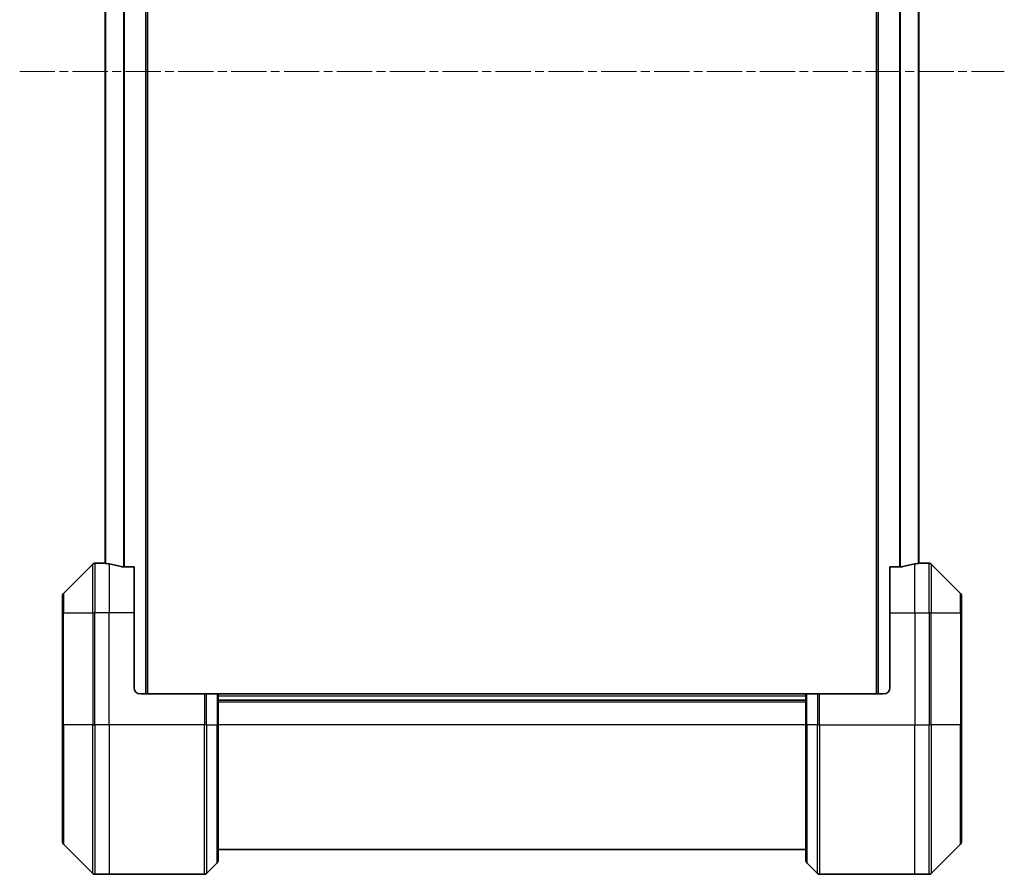
# Model space of a CAD drawing. Units: millimetres. Extents: x 0 to 8662, y 0 to 1546.
# Drawn here: x 3628 to 3786, y 611 to 748 of the extents above; entities that cross this region are included whole.
import ezdxf

# ---------------------------------------------------------------- set-up
doc = ezdxf.new("R2010")
doc.units = ezdxf.units.MM
doc.linetypes.add('CHAIN', pattern=[0.3543, 0.2362, -0.0295, 0.0591, -0.0295])
doc.layers.add('Centerline (ISO)', color=7, linetype='Continuous', lineweight=18, true_color=0x80ffff)
doc.layers.add('Visible (ISO)', color=7, linetype='Continuous', lineweight=35)
doc.layers.add('Visible Narrow (ISO)', color=7, linetype='Continuous', lineweight=25)

msp = doc.modelspace()

# ---------------------------------------------------------------- linework, layer by layer
at = {"layer": 'Centerline (ISO)', "linetype": 'CHAIN', "ltscale": 23.990969}
msp.add_line((3627.9519, 739.5199), (3786.2519, 739.5199), dxfattribs=at)
at = {"layer": 'Visible (ISO)'}
for p, q in [((3648.5019, 639.5199), (3648.5019, 839.5199)), ((3765.7019, 839.5199), (3765.7019, 639.5199)), ((3641.7019, 818.5592), (3641.7019, 660.4807)), ((3772.5019, 660.4807), (3772.5019, 818.5592)), ((3639.7054, 660.3735), (3634.9983, 655.6664)), ((3641.3519, 660.5199), (3640.059, 660.5199)), ((3641.6519, 660.5199), (3641.3519, 660.5199)), ((3641.3519, 660.5199), (3641.3519, 660.5118)), ((3641.6519, 660.5199), (3641.7019, 660.5199)), ((3772.5019, 660.5199), (3772.5519, 660.5199)), ((3772.8519, 660.5199), (3772.5519, 660.5199)), ((3772.8519, 660.5118), (3772.8519, 660.5199)), ((3772.8519, 660.5199), (3774.1448, 660.5199)), ((3779.2054, 655.6664), (3774.4983, 660.3735)), ((3646.3519, 659.9361), (3644.4605, 659.9361)), ((3646.3519, 659.9361), (3646.3519, 652.5199)), ((3769.7433, 659.9361), (3767.8519, 659.9361)), ((3767.8519, 652.5199), (3767.8519, 659.9361)), ((3634.8519, 652.5199), (3634.8519, 655.3128)), ((3779.3519, 655.3128), (3779.3519, 652.5199)), ((3634.8519, 652.5199), (3634.8519, 634.5199)), ((3646.3519, 640.5199), (3646.3519, 652.5199)), ((3767.8519, 652.5199), (3767.8519, 640.5199)), ((3779.3519, 634.5199), (3779.3519, 652.5199)), ((3647.3519, 639.5199), (3657.6448, 639.5199)), ((3657.6448, 639.5199), (3657.9983, 639.5199)), ((3659.7054, 639.5199), (3657.9983, 639.5199)), ((3659.7054, 639.5199), (3659.8519, 639.5199)), ((3754.3519, 639.5199), (3659.8519, 639.5199)), ((3659.8519, 634.5199), (3659.8519, 639.5199)), ((3754.3519, 638.5199), (3659.8519, 638.5199)), ((3754.3519, 639.5199), (3754.4983, 639.5199)), ((3754.3519, 639.5199), (3754.3519, 634.5199)), ((3756.2054, 639.5199), (3754.4983, 639.5199)), ((3756.2054, 639.5199), (3756.559, 639.5199)), ((3766.8519, 639.5199), (3756.559, 639.5199)), ((3634.8519, 615.727), (3634.8519, 634.5199)), ((3659.8519, 634.5199), (3659.8519, 612.727)), ((3754.3519, 612.727), (3754.3519, 634.5199)), ((3779.3519, 634.5199), (3779.3519, 615.727)), ((3634.9983, 615.3735), (3639.7054, 610.6664)), ((3659.8519, 614.5199), (3754.3519, 614.5199)), ((3774.4983, 610.6664), (3779.2054, 615.3735)), ((3657.9983, 610.6664), (3659.7054, 612.3735)), ((3756.2054, 610.6664), (3754.4983, 612.3735)), ((3642.3519, 610.5199), (3640.059, 610.5199)), ((3657.6448, 610.5199), (3642.3519, 610.5199)), ((3756.559, 610.5199), (3771.8519, 610.5199)), ((3771.8519, 610.5199), (3774.1448, 610.5199))]:
    msp.add_line(p, q, dxfattribs=at)
for centre, radius, start, end in [((3640.059, 660.0199), 0.5, 90, 135), ((3774.1448, 660.0199), 0.5, 45, 90), ((3635.3519, 655.3128), 0.5, 135, 180), ((3778.8519, 655.3128), 0.5, 0, 45), ((3647.3519, 640.5199), 1, 180, 270), ((3766.8519, 640.5199), 1, 270, 0), ((3635.3519, 615.727), 0.5, 180, 225), ((3778.8519, 615.727), 0.5, 315, 0), ((3659.3519, 612.727), 0.5, 315, 0), ((3754.8519, 612.727), 0.5, 180, 225), ((3640.059, 611.0199), 0.5, 225, 270), ((3657.6448, 611.0199), 0.5, 270, 315), ((3756.559, 611.0199), 0.5, 225, 270), ((3774.1448, 611.0199), 0.5, 270, 315)]:
    msp.add_arc(centre, radius, start, end, dxfattribs=at)
for centre, major_axis, start_param, end_param in [((3640.7519, 652.5199), (9.6, 0), 1.40334825, 1.49698509), ((3640.7519, 652.5199), (9.6, 0), 1.19575789, 1.40334825), ((3773.4519, 652.5199), (-9.6, 0), 4.87983706, 5.08742742), ((3773.4519, 652.5199), (-9.6, 0), 4.78620022, 4.87983706)]:
    msp.add_ellipse(centre, major_axis=major_axis, ratio=0.83333333, start_param=start_param, end_param=end_param, dxfattribs=at)
for points, knots in [([(3641.3519, 660.5118), (3641.3519, 660.5101), (3641.3594, 660.508), (3641.3901, 660.5036), (3641.4132, 660.5014), (3641.4461, 660.499), (3641.4528, 660.4986), (3641.4598, 660.4981)], [0.1356732242, 0.1356732242, 0.1356732242, 0.1356732242, 0.1469944231, 0.1469944231, 0.158315622, 0.158315622, 0.1609890322, 0.1609890322, 0.1609890322, 0.1609890322]), ([(3772.7439, 660.4981), (3772.7509, 660.4986), (3772.7576, 660.499), (3772.7906, 660.5014), (3772.8137, 660.5036), (3772.8443, 660.508), (3772.8519, 660.5101), (3772.8519, 660.5118)], [0.1103900742, 0.1103900742, 0.1103900742, 0.1103900742, 0.1130634845, 0.1130634845, 0.1243846834, 0.1243846834, 0.1357058823, 0.1357058823, 0.1357058823, 0.1357058823]), ([(3644.2684, 659.9639), (3644.2912, 659.9565), (3644.3178, 659.9499), (3644.383, 659.9392), (3644.4229, 659.9361), (3644.4605, 659.9361)], [-0.0201836507, -0.0201836507, -0.0201836507, -0.0201836507, -0.0112759257, -0.0112759257, 0, 0, 0, 0]), ([(3769.7433, 659.9361), (3769.7815, 659.9361), (3769.8221, 659.9393), (3769.887, 659.9502), (3769.913, 659.9566), (3769.9353, 659.9639)], [0.093260715, 0.093260715, 0.093260715, 0.093260715, 0.1047444472, 0.1047444472, 0.1134564756, 0.1134564756, 0.1134564756, 0.1134564756])]:
    msp.add_open_spline(points, degree=3, knots=knots, dxfattribs=at)
at = {"layer": 'Visible Narrow (ISO)'}
for p, q in [((3648.2019, 839.5199), (3648.2019, 639.5199)), ((3766.0019, 639.5199), (3766.0019, 839.5199)), ((3641.8098, 660.4712), (3641.8098, 818.5686)), ((3644.6184, 819.1037), (3644.6184, 659.9361)), ((3644.8105, 659.9361), (3644.8105, 819.1037)), ((3769.3933, 819.1037), (3769.3933, 659.9361)), ((3769.5853, 659.9361), (3769.5853, 819.1037)), ((3772.3939, 818.5686), (3772.3939, 660.4712)), ((3639.7054, 652.5199), (3639.7054, 660.3735)), ((3640.059, 660.5199), (3640.059, 652.5199)), ((3641.6519, 660.4847), (3641.6519, 660.5199)), ((3642.3519, 660.408), (3642.3519, 652.5199)), ((3771.8519, 652.5199), (3771.8519, 660.408)), ((3772.5519, 660.5199), (3772.5519, 660.4847)), ((3774.1448, 652.5199), (3774.1448, 660.5199)), ((3774.4983, 660.3735), (3774.4983, 652.5199)), ((3634.9983, 655.6664), (3634.9983, 652.5199)), ((3779.2054, 652.5199), (3779.2054, 655.6664)), ((3634.9983, 652.5199), (3634.8519, 652.5199)), ((3634.9983, 634.5199), (3634.9983, 652.5199)), ((3634.9983, 652.5199), (3639.7054, 652.5199)), ((3639.7054, 652.5199), (3640.059, 652.5199)), ((3639.7054, 652.5199), (3639.7054, 634.5199)), ((3642.3519, 652.5199), (3640.059, 652.5199)), ((3640.059, 634.5199), (3640.059, 652.5199)), ((3646.3519, 652.5199), (3642.3519, 652.5199)), ((3642.3519, 634.5199), (3642.3519, 652.5199)), ((3767.8519, 652.5199), (3771.8519, 652.5199)), ((3771.8519, 652.5199), (3771.8519, 634.5199)), ((3771.8519, 652.5199), (3774.1448, 652.5199)), ((3774.4983, 652.5199), (3774.1448, 652.5199)), ((3774.1448, 652.5199), (3774.1448, 634.5199)), ((3774.4983, 634.5199), (3774.4983, 652.5199)), ((3774.4983, 652.5199), (3779.2054, 652.5199)), ((3779.2054, 652.5199), (3779.2054, 634.5199)), ((3779.2054, 652.5199), (3779.3519, 652.5199)), ((3657.6448, 639.5199), (3657.6448, 634.5199)), ((3657.9983, 634.5199), (3657.9983, 639.5199)), ((3659.7054, 639.5199), (3659.7054, 634.5199)), ((3659.8519, 639.2199), (3754.3519, 639.2199)), ((3659.8519, 638.2199), (3754.3519, 638.2199)), ((3754.4983, 634.5199), (3754.4983, 639.5199)), ((3756.2054, 639.5199), (3756.2054, 634.5199)), ((3756.559, 634.5199), (3756.559, 639.5199)), ((3634.8519, 634.5199), (3634.9983, 634.5199)), ((3634.9983, 634.5199), (3634.9983, 615.3735)), ((3639.7054, 634.5199), (3634.9983, 634.5199)), ((3639.7054, 634.5199), (3640.059, 634.5199)), ((3639.7054, 610.6664), (3639.7054, 634.5199)), ((3642.3519, 634.5199), (3640.059, 634.5199)), ((3640.059, 634.5199), (3640.059, 610.5199)), ((3657.6448, 634.5199), (3642.3519, 634.5199)), ((3642.3519, 634.5199), (3642.3519, 610.5199)), ((3657.6448, 610.5199), (3657.6448, 634.5199)), ((3657.9983, 634.5199), (3657.6448, 634.5199)), ((3657.9983, 634.5199), (3657.9983, 610.6664)), ((3657.9983, 634.5199), (3659.7054, 634.5199)), ((3659.7054, 634.5199), (3659.8519, 634.5199)), ((3659.7054, 612.3735), (3659.7054, 634.5199)), ((3754.3519, 634.5199), (3659.8519, 634.5199)), ((3754.4983, 634.5199), (3754.3519, 634.5199)), ((3754.4983, 634.5199), (3754.4983, 612.3735)), ((3756.2054, 634.5199), (3754.4983, 634.5199)), ((3756.2054, 634.5199), (3756.559, 634.5199)), ((3756.2054, 610.6664), (3756.2054, 634.5199)), ((3756.559, 634.5199), (3771.8519, 634.5199)), ((3756.559, 634.5199), (3756.559, 610.5199)), ((3771.8519, 610.5199), (3771.8519, 634.5199)), ((3771.8519, 634.5199), (3774.1448, 634.5199)), ((3774.1448, 610.5199), (3774.1448, 634.5199)), ((3774.4983, 634.5199), (3774.1448, 634.5199)), ((3774.4983, 634.5199), (3774.4983, 610.6664)), ((3779.2054, 634.5199), (3774.4983, 634.5199)), ((3779.2054, 634.5199), (3779.3519, 634.5199)), ((3779.2054, 615.3735), (3779.2054, 634.5199))]:
    msp.add_line(p, q, dxfattribs=at)

doc.saveas('drawing.dxf')
